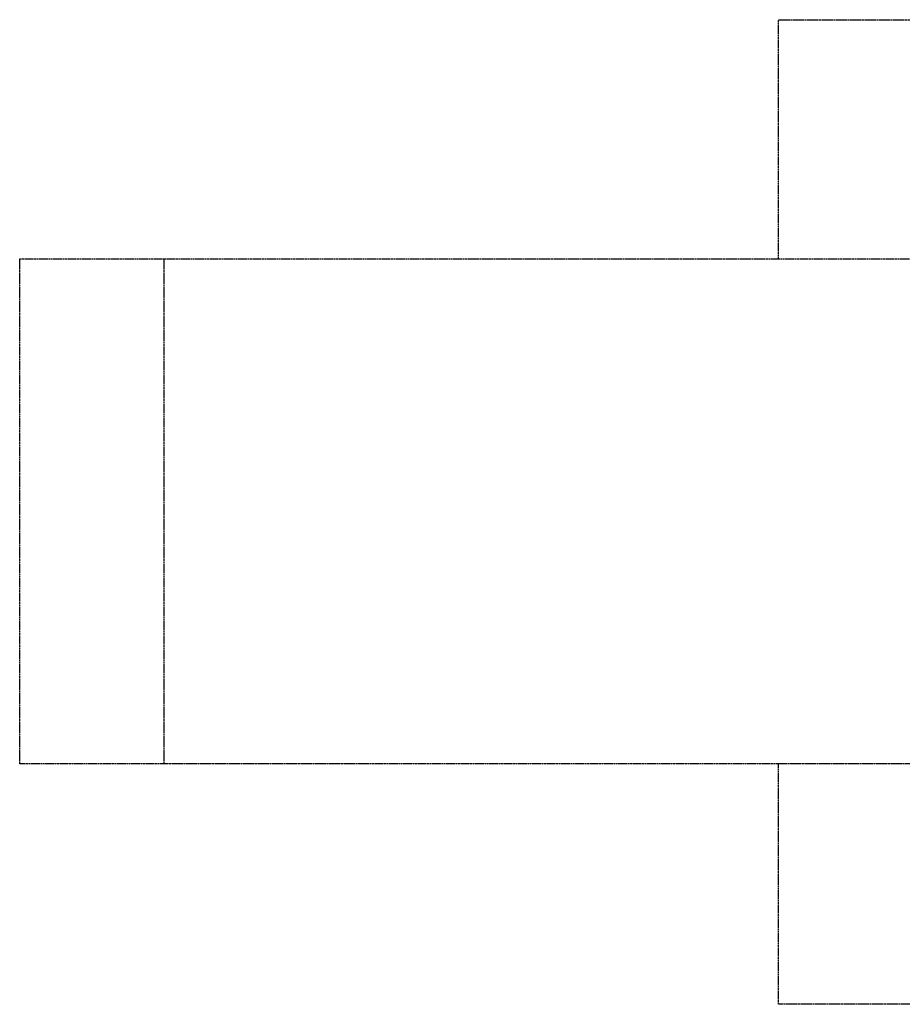
# Model space of a CAD drawing. Units: millimetres. Extents: x -500 to 7650, y -833 to 2578.
# Drawn here: x -500 to 2556, y -833 to 2578 of the extents above; entities that cross this region are included whole.
import ezdxf

# ---------------------------------------------------------------- set-up
doc = ezdxf.new("R2010")
doc.units = ezdxf.units.MM
doc.header["$LTSCALE"] = 40
doc.linetypes.add('DASHED', pattern=[0.2068, 0.1655, -0.0413])
doc.layers.add('Valzone_WAS', color=254, linetype='DASHED')

msp = doc.modelspace()

# ---------------------------------------------------------------- linework, layer by layer
at = {"layer": 'Valzone_WAS'}
for p, q in [((2127.5, 1750), (2127.5, 2577.8)), ((2127.5, 2577.8), (5022.8, 2577.8)), ((-500, 0), (-500, 1750)), ((-500, 1750), (0, 1750)), ((0, 1750), (3128.5, 1750)), ((0, 0), (0, 1750)), ((0, 0), (-500, 0)), ((3398.8, 0), (0, 0)), ((2127.5, -832.5), (2127.5, 0)), ((5022.8, -832.5), (2127.5, -832.5))]:
    msp.add_line(p, q, dxfattribs=at)

doc.saveas('drawing.dxf')
